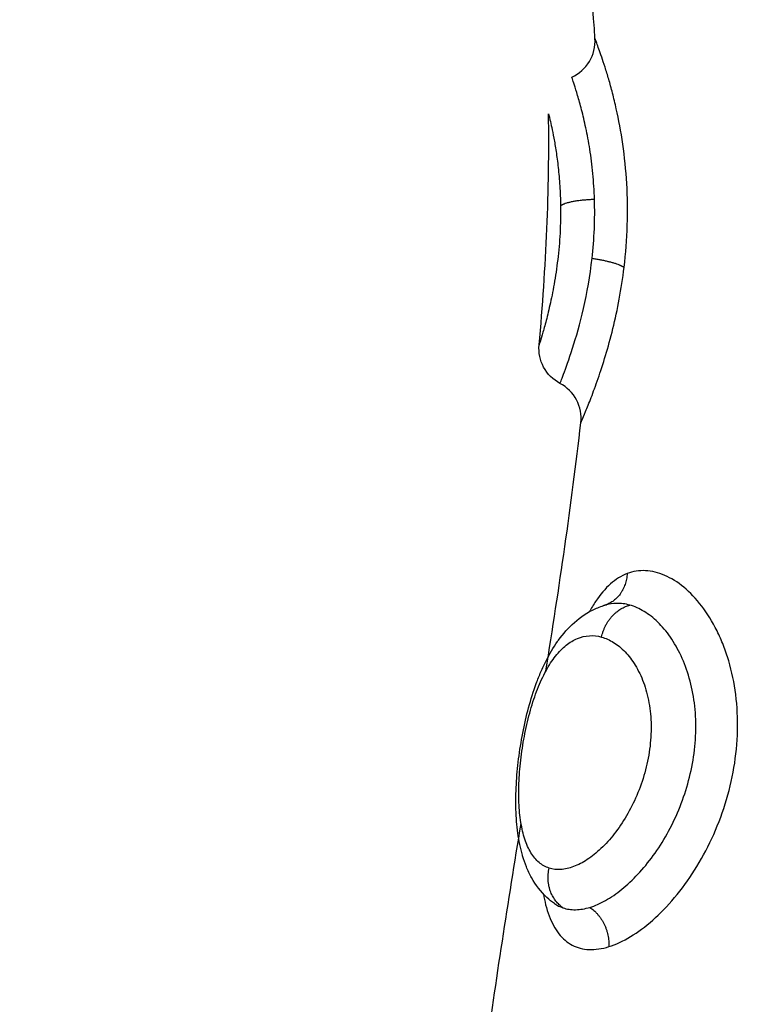
# Model space of a CAD drawing. Units: millimetres. Extents: x -0.1 to 18.7, y 0 to 16.6.
# Drawn here: x 8.5 to 8.5, y 5.6 to 5.6 of the extents above; entities that cross this region are included whole.
import ezdxf

# ---------------------------------------------------------------- set-up
doc = ezdxf.new("R2010")
doc.units = ezdxf.units.MM
doc.layers.add('DIASTASEIS', color=253, linetype='Continuous', lineweight=5)
doc.layers.add('Make2D$Visible$Curves', color=7, linetype='Continuous')
doc.layers.add('Make2D$Visible$Tangents', color=8, linetype='Continuous')
doc.styles.get("Standard").update_dxf_attribs({"font": 'ARIALN.TTF'})
doc.dimstyles.get("Standard").update_dxf_attribs({"dimtxt": 0.18, "dimasz": 0.15, "dimexe": 0.18, "dimexo": 0.0625, "dimgap": 0.09, "dimtad": 0, "dimtih": 1, "dimtoh": 1, "dimzin": 0, "dimdsep": 46, "dimtxsty": 'Standard', "dimblk": 'OBLIQUE', "dimcen": 0.09, "dimadec": 0, "dimazin": 0, "dimtfac": 1, "dimtofl": 0, "dimtmove": 0, "dimatfit": 3, "dimfxl": 1, "dimtolj": 1, "dimtzin": 0, "dimarcsym": 0})

# ---------------------------------------------------------------- blocks, each defined once
blk = doc.blocks.new('_Oblique')
at = {"color": 0, "linetype": 'ByBlock', "lineweight": -2, "transparency": 16777216}
blk.add_line((-0.5, -0.5), (0.5, 0.5), dxfattribs=at)
blk = doc.blocks.new('*D41')
at = {"layer": 'Defpoints', "color": 0}
for p in [(1.142592, 6.412332), (12.118327, 5.517332), (12.118327, 0.18)]:
    blk.add_point(p, dxfattribs=at)
at = {"layer": 'DIASTASEIS', "color": 0, "lineweight": -2}
for p, q in [((1.142592, 6.349832), (1.142592, 0)), ((12.118327, 5.454832), (12.118327, 0)), ((1.142592, 0.18), (6.298577, 0.18)), ((12.118327, 0.18), (6.962342, 0.18))]:
    blk.add_line(p, q, dxfattribs=at)
at = {"layer": 'DIASTASEIS', "color": 0, "linetype": 'ByBlock', "lineweight": -2, "xscale": 0.15, "yscale": 0.15, "zscale": 0.15, "rotation": 180}
blk.add_blockref('_Oblique', (1.142592, 0.18), dxfattribs=at)
at = {"layer": 'DIASTASEIS', "color": 0, "linetype": 'ByBlock', "lineweight": -2, "xscale": 0.15, "yscale": 0.15, "zscale": 0.15}
blk.add_blockref('_Oblique', (12.118327, 0.18), dxfattribs=at)
at = {"layer": 'DIASTASEIS', "color": 0, "insert": (6.630459, 0.18), "char_height": 0.18, "attachment_point": 5}
blk.add_mtext('\\A1;\\A1;11.00', dxfattribs=at)
blk = doc.blocks.new('*D42')
at = {"layer": 'Defpoints', "color": 0}
for p in [(2.639077, 8.284654), (2.639077, 5.964832), (10.118327, 5.047332)]:
    blk.add_point(p, dxfattribs=at)
at = {"layer": 'DIASTASEIS', "color": 0, "lineweight": -2}
for p, q in [((2.639077, 6.027332), (2.639077, 8.464654)), ((10.118327, 5.109832), (10.118327, 8.464654)), ((2.639077, 8.284654), (6.097836, 8.284654)), ((10.118327, 8.284654), (6.659568, 8.284654))]:
    blk.add_line(p, q, dxfattribs=at)
at = {"layer": 'DIASTASEIS', "color": 0, "linetype": 'ByBlock', "lineweight": -2, "xscale": 0.15, "yscale": 0.15, "zscale": 0.15, "rotation": 180}
blk.add_blockref('_Oblique', (2.639077, 8.284654), dxfattribs=at)
at = {"layer": 'DIASTASEIS', "color": 0, "linetype": 'ByBlock', "lineweight": -2, "xscale": 0.15, "yscale": 0.15, "zscale": 0.15}
blk.add_blockref('_Oblique', (10.118327, 8.284654), dxfattribs=at)
at = {"layer": 'DIASTASEIS', "color": 0, "insert": (6.378702, 8.284654), "char_height": 0.18, "attachment_point": 5}
blk.add_mtext('\\A1;\\A1;7.50', dxfattribs=at)
blk = doc.blocks.new('*D43')
at = {"layer": 'Defpoints', "color": 0}
for p in [(6.819685, 8.053878), (6.220327, 2.91782), (10.990867, 2.91782)]:
    blk.add_point(p, dxfattribs=at)
at = {"layer": 'DIASTASEIS', "color": 0, "lineweight": -2}
for p, q in [((6.882185, 8.053878), (11.170867, 8.053878)), ((10.990867, 8.053878), (10.990867, 5.667753)), ((10.990867, 2.91782), (10.990867, 5.303946)), ((6.282827, 2.91782), (11.170867, 2.91782))]:
    blk.add_line(p, q, dxfattribs=at)
at = {"layer": 'DIASTASEIS', "color": 0, "linetype": 'ByBlock', "lineweight": -2, "xscale": 0.15, "yscale": 0.15, "zscale": 0.15}
for p, rotation in [((10.990867, 8.053878), 90), ((10.990867, 2.91782), 270)]:
    blk.add_blockref('_Oblique', p, dxfattribs=dict(at, rotation=rotation))
at = {"layer": 'DIASTASEIS', "color": 0, "insert": (10.990867, 5.485849), "char_height": 0.18, "attachment_point": 5}
blk.add_mtext('\\A1;\\A1;5.10', dxfattribs=at)
blk = doc.blocks.new('_s036')
at = {"layer": 'Make2D$Visible$Curves', "lineweight": -3}
for points, knots in [([(2047.986044, 10003.717607), (2047.985997, 10003.717539), (2047.985945, 10003.717474), (2047.985889, 10003.717414), (2047.985743, 10003.717255), (2047.985572, 10003.717127), (2047.985386, 10003.717024), (2047.985299, 10003.716976), (2047.985207, 10003.716932), (2047.985113, 10003.716894), (2047.985023, 10003.716858), (2047.98493, 10003.716826), (2047.984835, 10003.716798), (2047.984829, 10003.716796), (2047.984824, 10003.716795), (2047.984819, 10003.716793), (2047.98464, 10003.716742), (2047.984453, 10003.716704), (2047.984258, 10003.716677), (2047.984065, 10003.716651), (2047.983865, 10003.716635), (2047.983656, 10003.71663), (2047.983554, 10003.716627), (2047.98345, 10003.716626), (2047.983345, 10003.716628), (2047.983241, 10003.71663), (2047.983134, 10003.716633), (2047.983026, 10003.716639), (2047.982815, 10003.716651), (2047.982599, 10003.716671), (2047.982381, 10003.716698), (2047.982165, 10003.716725), (2047.981944, 10003.71676), (2047.981728, 10003.716802), (2047.981509, 10003.716844), (2047.981294, 10003.716893), (2047.981085, 10003.71695), (2047.980871, 10003.717008), (2047.980667, 10003.717072), (2047.98047, 10003.717144), (2047.98037, 10003.717181), (2047.980272, 10003.717219), (2047.980177, 10003.71726), (2047.98008, 10003.717302), (2047.979986, 10003.717346), (2047.979895, 10003.717391), (2047.979722, 10003.717479), (2047.97956, 10003.717574), (2047.979411, 10003.71768), (2047.979399, 10003.717688), (2047.979388, 10003.717696), (2047.979377, 10003.717704), (2047.97921, 10003.717824), (2047.979057, 10003.71796), (2047.978925, 10003.71811), (2047.978785, 10003.718268), (2047.978669, 10003.718443), (2047.978582, 10003.718634), (2047.97854, 10003.718726), (2047.978506, 10003.718821), (2047.978479, 10003.718919)], [0.036892, 0.036892, 0.036892, 0.036892, 0.347886, 0.347886, 0.347886, 1.160821, 1.160821, 1.160821, 1.546273, 1.546273, 1.546273, 1.915942, 1.915942, 1.915942, 1.936161, 1.936161, 1.936161, 2.629278, 2.629278, 2.629278, 3.317198, 3.317198, 3.317198, 3.65418, 3.65418, 3.65418, 3.990684, 3.990684, 3.990684, 4.653773, 4.653773, 4.653773, 5.318127, 5.318127, 5.318127, 5.986252, 5.986252, 5.986252, 6.664161, 6.664161, 6.664161, 7.009938, 7.009938, 7.009938, 7.362726, 7.362726, 7.362726, 8.031988, 8.031988, 8.031988, 8.082924, 8.082924, 8.082924, 8.842855, 8.842855, 8.842855, 9.642378, 9.642378, 9.642378, 10.027223, 10.027223, 10.027223, 10.027223]), ([(2047.965119, 10003.718042), (2047.965035, 10003.718227), (2047.964898, 10003.718383), (2047.964724, 10003.718488), (2047.96455, 10003.718593), (2047.964348, 10003.718642), (2047.964146, 10003.71863)], [0.00003, 0.00003, 0.00003, 0.00003, 0.613752, 0.613752, 0.613752, 1.22733, 1.22733, 1.22733, 1.22733]), ([(2047.968218, 10003.718617), (2047.967993, 10003.71861), (2047.967773, 10003.718596), (2047.967347, 10003.718555), (2047.96714, 10003.718529), (2047.966756, 10003.718468), (2047.966575, 10003.718434), (2047.966238, 10003.718363), (2047.966085, 10003.718327), (2047.965811, 10003.718256), (2047.96569, 10003.718222), (2047.965479, 10003.71816), (2047.965392, 10003.718132), (2047.965252, 10003.718088), (2047.9652, 10003.71807), (2047.965134, 10003.718048), (2047.965119, 10003.718042), (2047.965119, 10003.718042)], [-11.071942, -11.071942, -11.071942, -11.071942, -10.379945, -10.379945, -9.687949, -9.687949, -8.995953, -8.995953, -8.303956, -8.303956, -7.61196, -7.61196, -6.919964, -6.919964, -6.227967, -6.227967, -5.58497, -5.58497, -5.58497, -5.58497]), ([(2047.973872, 10003.718271), (2047.973672, 10003.718294), (2047.97347, 10003.718256), (2047.973292, 10003.718162), (2047.973114, 10003.718068), (2047.972969, 10003.717922), (2047.972875, 10003.717744)], [0.000567, 0.000567, 0.000567, 0.000567, 0.608075, 0.608075, 0.608075, 1.216181, 1.216181, 1.216181, 1.216181]), ([(2047.966048, 10003.717453), (2047.966048, 10003.717453), (2047.966099, 10003.717466), (2047.966307, 10003.717515), (2047.96646, 10003.717549), (2047.966767, 10003.717607), (2047.966881, 10003.717626), (2047.96713, 10003.717664), (2047.967265, 10003.717682), (2047.967558, 10003.717715), (2047.967715, 10003.717729), (2047.968039, 10003.71775), (2047.968207, 10003.717757), (2047.968384, 10003.717759)], [0, 0, 0, 0, 1.073136, 1.073136, 2.146271, 2.146271, 2.682839, 2.682839, 3.219407, 3.219407, 3.755975, 3.755975, 4.292543, 4.292543, 4.292543, 4.292543]), ([(2047.972875, 10003.717744), (2047.972782, 10003.717568), (2047.972637, 10003.717423), (2047.972461, 10003.717329), (2047.972289, 10003.717238), (2047.972095, 10003.717198), (2047.971901, 10003.717216)], [0.018051, 0.018051, 0.018051, 0.018051, 0.623163, 0.623163, 0.623163, 1.210123, 1.210123, 1.210123, 1.210123])]:
    blk.add_open_spline(points, degree=3, knots=knots, dxfattribs=at)
for points in [[(2047.964146, 10003.71863), (2047.962792, 10003.718547), (2047.961443, 10003.718397), (2047.960098, 10003.718165)], [(2047.980151, 10003.717388), (2047.97805, 10003.717723), (2047.975957, 10003.718035), (2047.973872, 10003.718271)], [(2047.986044, 10003.717607), (2047.986044, 10003.717607), (2047.986044, 10003.717607), (2047.986044, 10003.717608)], [(2047.971901, 10003.717216), (2047.969932, 10003.717393), (2047.96798, 10003.717486), (2047.966048, 10003.717453)], [(2047.989982, 10003.715854), (2047.987988, 10003.71612), (2047.985999, 10003.716436), (2047.984017, 10003.716759)]]:
    blk.add_open_spline(points, degree=3, dxfattribs=at)
blk.add_rational_spline([(2047.968218, 10003.718617), (2047.968242, 10003.717905), (2047.968384, 10003.717759)], [1, 0.812428672141, 1], degree=2, dxfattribs=at)
at = {"layer": 'Make2D$Visible$Tangents', "lineweight": -3}
for points, knots in [([(2047.987133, 10003.718983), (2047.987079, 10003.719158), (2047.986993, 10003.719343), (2047.986767, 10003.719717), (2047.986628, 10003.719905), (2047.986296, 10003.72028), (2047.986103, 10003.720468), (2047.985679, 10003.720823), (2047.985448, 10003.720992), (2047.984943, 10003.721311), (2047.984675, 10003.721457), (2047.984116, 10003.721716), (2047.983821, 10003.721831), (2047.983218, 10003.72202), (2047.982912, 10003.722094), (2047.98229, 10003.722199), (2047.981974, 10003.72223), (2047.981357, 10003.722245), (2047.981052, 10003.72223), (2047.980454, 10003.722154), (2047.98017, 10003.722094), (2047.979766, 10003.721975), (2047.979635, 10003.72193), (2047.979381, 10003.721831), (2047.979257, 10003.721776), (2047.978907, 10003.721602), (2047.978698, 10003.721472), (2047.978327, 10003.721189), (2047.978165, 10003.721035), (2047.977905, 10003.72072), (2047.977804, 10003.720559), (2047.977663, 10003.720233), (2047.977623, 10003.720068), (2047.977608, 10003.719748), (2047.977633, 10003.719593), (2047.97769, 10003.719443)], [0, 0, 0, 0, 0.949612, 0.949612, 1.899224, 1.899224, 2.848836, 2.848836, 3.798448, 3.798448, 4.74806, 4.74806, 5.697672, 5.697672, 6.647284, 6.647284, 7.596896, 7.596896, 8.546508, 8.546508, 9.49612, 9.49612, 9.970926, 9.970926, 10.445732, 10.445732, 11.395344, 11.395344, 12.344956, 12.344956, 13.294568, 13.294568, 14.24418, 14.24418, 15.193792, 15.193792, 15.193792, 15.193792]), ([(2047.986138, 10003.7185), (2047.986099, 10003.718629), (2047.98604, 10003.718764), (2047.985887, 10003.719034), (2047.985794, 10003.719171), (2047.98557, 10003.719448), (2047.985442, 10003.719585), (2047.985157, 10003.71985), (2047.985, 10003.71998), (2047.984484, 10003.720354), (2047.984097, 10003.720572), (2047.983239, 10003.720928), (2047.982791, 10003.721055), (2047.982094, 10003.721159), (2047.981864, 10003.721178), (2047.981409, 10003.721185), (2047.981183, 10003.721173), (2047.980744, 10003.721117), (2047.980535, 10003.721074), (2047.980137, 10003.720961), (2047.979946, 10003.720891), (2047.979598, 10003.720728), (2047.979439, 10003.720637), (2047.979153, 10003.720438), (2047.979025, 10003.720329), (2047.978809, 10003.720106), (2047.978719, 10003.719991), (2047.978575, 10003.719754), (2047.978521, 10003.719633), (2047.978487, 10003.719513)], [-11.257553, -11.257553, -11.257553, -11.257553, -10.553956, -10.553956, -9.850359, -9.850359, -9.146762, -9.146762, -8.443165, -8.443165, -7.035971, -7.035971, -5.628776, -5.628776, -4.925179, -4.925179, -4.221582, -4.221582, -3.517985, -3.517985, -2.814388, -2.814388, -2.110791, -2.110791, -1.407194, -1.407194, -0.703597, -0.703597, 0, 0, 0, 0]), ([(2047.979295, 10003.718797), (2047.979324, 10003.7189), (2047.979369, 10003.719002), (2047.979494, 10003.719201), (2047.979574, 10003.719299), (2047.979768, 10003.719484), (2047.979881, 10003.71957), (2047.98014, 10003.719728), (2047.980287, 10003.719799), (2047.980604, 10003.719916), (2047.980777, 10003.719963), (2047.981145, 10003.720029), (2047.981336, 10003.720047), (2047.981728, 10003.720053), (2047.981933, 10003.72004), (2047.982336, 10003.719986), (2047.982535, 10003.719945), (2047.982927, 10003.719835), (2047.983121, 10003.719767), (2047.983485, 10003.719611), (2047.983658, 10003.719524), (2047.983987, 10003.71933), (2047.984138, 10003.719227), (2047.984414, 10003.719011), (2047.984539, 10003.718897), (2047.984758, 10003.718666), (2047.984852, 10003.71855), (2047.985005, 10003.718318), (2047.985066, 10003.718201), (2047.98515, 10003.717977), (2047.985175, 10003.717868), (2047.985187, 10003.717659), (2047.985175, 10003.71756), (2047.985145, 10003.717468)], [-9.832195, -9.832195, -9.832195, -9.832195, -9.217683, -9.217683, -8.603171, -8.603171, -7.988658, -7.988658, -7.374146, -7.374146, -6.759634, -6.759634, -6.145122, -6.145122, -5.53061, -5.53061, -4.916097, -4.916097, -4.301585, -4.301585, -3.687073, -3.687073, -3.072561, -3.072561, -2.458049, -2.458049, -1.843537, -1.843537, -1.229024, -1.229024, -0.614512, -0.614512, 0, 0, 0, 0]), ([(2047.969935, 10003.719367), (2047.969584, 10003.719409), (2047.969228, 10003.719437), (2047.968514, 10003.719459), (2047.968157, 10003.719454), (2047.96747, 10003.719414), (2047.967135, 10003.719379), (2047.966496, 10003.719287), (2047.966198, 10003.719231), (2047.965784, 10003.719139), (2047.965651, 10003.719106), (2047.965401, 10003.719042), (2047.965284, 10003.719009), (2047.965066, 10003.718946), (2047.964964, 10003.718915), (2047.964776, 10003.718855), (2047.964689, 10003.718826), (2047.96446, 10003.718747), (2047.964343, 10003.718705), (2047.964225, 10003.71866), (2047.964195, 10003.718649), (2047.964155, 10003.718634), (2047.964146, 10003.71863), (2047.964146, 10003.71863)], [0, 0, 0, 0, 1.067508, 1.067508, 2.135017, 2.135017, 3.202525, 3.202525, 4.270033, 4.270033, 4.803787, 4.803787, 5.337542, 5.337542, 5.871296, 5.871296, 6.40505, 6.40505, 7.472558, 7.472558, 8.006312, 8.006312, 8.540067, 8.540067, 8.540067, 8.540067]), ([(2047.973872, 10003.718271), (2047.973872, 10003.718271), (2047.973847, 10003.718282), (2047.97375, 10003.718323), (2047.973678, 10003.718354), (2047.973486, 10003.718433), (2047.973368, 10003.718481), (2047.973092, 10003.718587), (2047.972933, 10003.718646), (2047.972574, 10003.718771), (2047.972378, 10003.718835), (2047.971956, 10003.718961), (2047.971728, 10003.719025), (2047.971005, 10003.719202), (2047.970488, 10003.719301), (2047.969935, 10003.719367)], [0, 0, 0, 0, 0.842348, 0.842348, 1.684696, 1.684696, 2.527044, 2.527044, 3.369392, 3.369392, 4.211739, 4.211739, 5.054087, 5.054087, 6.738783, 6.738783, 6.738783, 6.738783]), ([(2047.97769, 10003.719443), (2047.977747, 10003.719294), (2047.977834, 10003.719154), (2047.978068, 10003.718889), (2047.978218, 10003.718762), (2047.978475, 10003.718591), (2047.978563, 10003.718537), (2047.978657, 10003.718486)], [0, 0, 0, 0, 0.950434, 0.950434, 1.900869, 1.900869, 2.350846, 2.350846, 2.350846, 2.350846]), ([(2047.978487, 10003.719513), (2047.978455, 10003.719398), (2047.97844, 10003.719284), (2047.978444, 10003.719084), (2047.978457, 10003.719001), (2047.978479, 10003.718919)], [-1.355382, -1.355382, -1.355382, -1.355382, -0.677691, -0.677691, -0.163261, -0.163261, -0.163261, -0.163261]), ([(2047.985801, 10003.717324), (2047.985894, 10003.71734), (2047.985984, 10003.717359), (2047.986171, 10003.717407), (2047.986266, 10003.717436), (2047.986531, 10003.717536), (2047.986682, 10003.717617), (2047.986931, 10003.717812), (2047.987029, 10003.717927), (2047.987162, 10003.718184), (2047.9872, 10003.718326), (2047.987212, 10003.718639), (2047.987188, 10003.718807), (2047.987133, 10003.718983)], [10.521321, 10.521321, 10.521321, 10.521321, 10.929996, 10.929996, 11.405213, 11.405213, 12.355648, 12.355648, 13.306082, 13.306082, 14.256517, 14.256517, 15.206951, 15.206951, 15.206951, 15.206951]), ([(2047.969707, 10003.718556), (2047.969462, 10003.718584), (2047.969214, 10003.718603), (2047.968713, 10003.718624), (2047.968462, 10003.718625), (2047.968218, 10003.718617)], [-1.503758, -1.503758, -1.503758, -1.503758, -0.751879, -0.751879, 0, 0, 0, 0]), ([(2047.985145, 10003.717468), (2047.985115, 10003.717376), (2047.985066, 10003.71729), (2047.984935, 10003.717137), (2047.984853, 10003.717069), (2047.984656, 10003.716949), (2047.98454, 10003.716897), (2047.984284, 10003.716812), (2047.984142, 10003.716779), (2047.98383, 10003.716729), (2047.983663, 10003.716713), (2047.983311, 10003.716698), (2047.983123, 10003.716699), (2047.982737, 10003.716718), (2047.98254, 10003.716735), (2047.982138, 10003.716785), (2047.981933, 10003.716818), (2047.981535, 10003.716897), (2047.981338, 10003.716944), (2047.980958, 10003.717051), (2047.98078, 10003.717111), (2047.980445, 10003.717241), (2047.980288, 10003.717314), (2047.980009, 10003.717466), (2047.979886, 10003.717546), (2047.979669, 10003.717717), (2047.979577, 10003.717807), (2047.979429, 10003.717991), (2047.979372, 10003.718087), (2047.979251, 10003.718382), (2047.979238, 10003.71859), (2047.979295, 10003.718797)], [0, 0, 0, 0, 0.614596, 0.614596, 1.229193, 1.229193, 1.843789, 1.843789, 2.458385, 2.458385, 3.072982, 3.072982, 3.687578, 3.687578, 4.302174, 4.302174, 4.916771, 4.916771, 5.531367, 5.531367, 6.145963, 6.145963, 6.760559, 6.760559, 7.375156, 7.375156, 7.989752, 7.989752, 8.604348, 8.604348, 9.833541, 9.833541, 9.833541, 9.833541]), ([(2047.972875, 10003.717745), (2047.972872, 10003.717746), (2047.97285, 10003.717755), (2047.972771, 10003.717785), (2047.972714, 10003.717808), (2047.972486, 10003.717893), (2047.972268, 10003.717972), (2047.971701, 10003.718153), (2047.971364, 10003.71825), (2047.970585, 10003.718429), (2047.970162, 10003.718505), (2047.969707, 10003.718556)], [-5.543616, -5.543616, -5.543616, -5.543616, -4.850664, -4.850664, -4.157712, -4.157712, -2.771808, -2.771808, -1.385904, -1.385904, 0, 0, 0, 0]), ([(2047.98615, 10003.717817), (2047.986184, 10003.717917), (2047.9862, 10003.718026), (2047.986196, 10003.718254), (2047.986176, 10003.718374), (2047.986138, 10003.7185)], [-1.36547, -1.36547, -1.36547, -1.36547, -0.682735, -0.682735, 0, 0, 0, 0]), ([(2047.968384, 10003.717759), (2047.968609, 10003.717762), (2047.968839, 10003.717757), (2047.969298, 10003.717732), (2047.969525, 10003.717712), (2047.969956, 10003.717661), (2047.970165, 10003.717629), (2047.970553, 10003.717561), (2047.970731, 10003.717524), (2047.971055, 10003.717451), (2047.971201, 10003.717415), (2047.971451, 10003.717349), (2047.971557, 10003.717319), (2047.971729, 10003.717269), (2047.971793, 10003.717249), (2047.971879, 10003.717223), (2047.971901, 10003.717216), (2047.971901, 10003.717216)], [0, 0, 0, 0, 0.686535, 0.686535, 1.37307, 1.37307, 2.059605, 2.059605, 2.746139, 2.746139, 3.432674, 3.432674, 4.119209, 4.119209, 4.805744, 4.805744, 5.492279, 5.492279, 5.492279, 5.492279])]:
    blk.add_open_spline(points, degree=3, knots=knots, dxfattribs=at)
for points, weights in [([(2047.969707, 10003.718556), (2047.969799, 10003.719179), (2047.969935, 10003.719367)], [1, 0.844664702873, 1]), ([(2047.97769, 10003.719443), (2047.978294, 10003.719411), (2047.978482, 10003.718908)], [1, 0.848525671898, 0.996306771742]), ([(2047.979295, 10003.718797), (2047.978639, 10003.718937), (2047.978487, 10003.719513)], [1, 0.830019222071, 1]), ([(2047.978486, 10003.718897), (2047.978496, 10003.718869), (2047.978504, 10003.718841)], [1, 0.999430714468, 1]), ([(2047.986138, 10003.7185), (2047.98648, 10003.719006), (2047.987133, 10003.718983)], [1, 0.830649668505, 1]), ([(2047.98615, 10003.717817), (2047.985806, 10003.717324), (2047.985145, 10003.717468)], [1, 0.827886286906, 1])]:
    blk.add_rational_spline(points, weights, degree=2, dxfattribs=at)
for points in [[(2047.978483, 10003.718906), (2047.978489, 10003.718885), (2047.978496, 10003.718863), (2047.978504, 10003.718841)], [(2047.986044, 10003.717608), (2047.986089, 10003.717673), (2047.986124, 10003.717742), (2047.98615, 10003.717817)]]:
    blk.add_open_spline(points, degree=3, dxfattribs=at)
blk = doc.blocks.new('S036')
at = {"rotation": 270}
blk.add_blockref('_s036', (-7913.941273, 12027.438308), dxfattribs=at)

msp = doc.modelspace()

# ---------------------------------------------------------------- block references
msp.add_blockref('S036', (-2081.280665, -9973.837179))

# ---------------------------------------------------------------- dimensions: what is measured, and where the dimension line sits
at = {"layer": 'DIASTASEIS'}
for base, p1, p2, picture, middle in [((2.639077, 8.284654), (10.118327, 5.047332), (2.639077, 5.964832), '*D42', (6.378702, 8.284654)), ((12.118327, 0.18), (1.142592, 6.412332), (12.118327, 5.517332), '*D41', (6.630459, 0.18))]:
    dim = msp.add_linear_dim(base=base, p1=p1, p2=p2, text='\\A1;<>0', dimstyle='Standard', override={"dimdec": 1, "dimtxsty": 'Standard'}, dxfattribs=at)
    dim.commit()
    dim.dimension.update_dxf_attribs({"geometry": picture, "text_midpoint": middle})
dim = msp.add_linear_dim(base=(10.990867, 2.91782), p1=(6.819685, 8.053878), p2=(6.220327, 2.91782), angle=90, text='\\A1;<>0', dimstyle='Standard', override={"dimdec": 1, "dimtxsty": 'Standard'}, dxfattribs=at)
dim.commit()
dim.dimension.update_dxf_attribs({"geometry": '*D43', "text_midpoint": (10.990867, 5.485849)})

doc.saveas('drawing.dxf')
